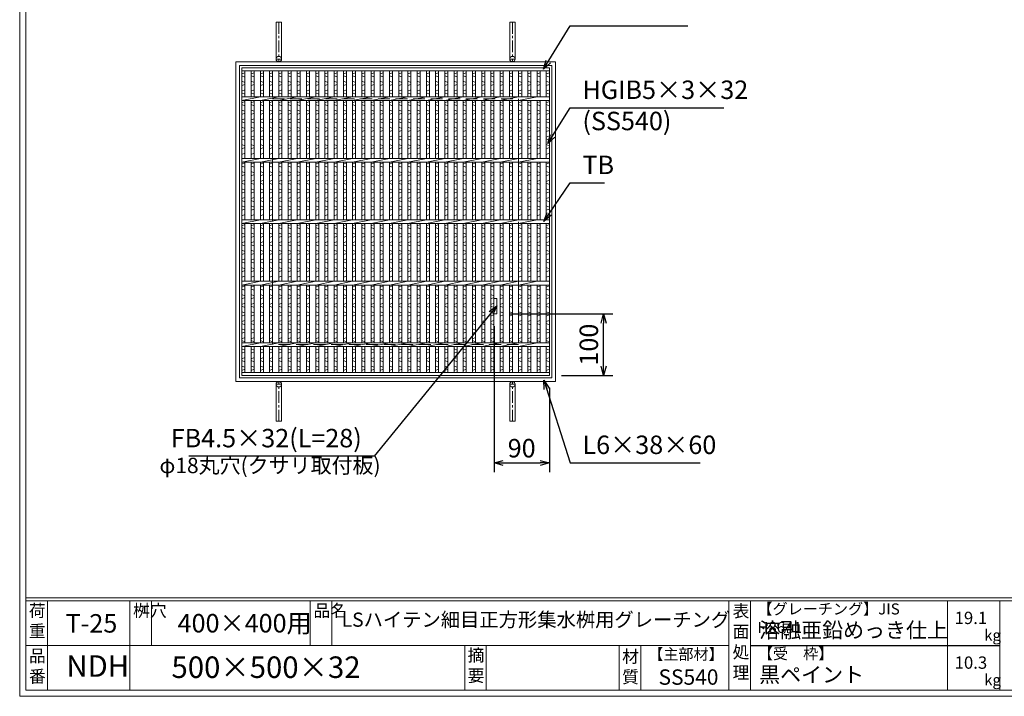
# Model space of a CAD drawing. Units: millimetres. Extents: x -180 to 2610, y -195 to 1778.
# Drawn here: x -180 to 1421, y -195 to 905 of the extents above; entities that cross this region are included whole.
import ezdxf

# ---------------------------------------------------------------- set-up
doc = ezdxf.new("R2010")
doc.units = ezdxf.units.MM
doc.linetypes.add('CENTER', pattern=[10, 6.25, -1.25, 1.25, -1.25])
doc.linetypes.add('HIDDEN', pattern=[9.525, 6.35, -3.175])
for name, color, linetype, lineweight in [('エンボス', 4, 'Continuous', 5), ('受け枠', 3, 'Continuous', 9), ('寸法線', 2, 'Continuous', 9), ('本体', 7, 'Continuous', 13), ('枠寸法', 31, 'Continuous', 9)]:
    doc.layers.add(name, color=color, linetype=linetype, lineweight=lineweight)
doc.layers.add('外枠', color=7, linetype='Continuous')
doc.dimstyles.new('ISO-25', dxfattribs={"dimscale": 10, "dimtxt": 3, "dimasz": 1.5, "dimexe": 1.5, "dimexo": 2, "dimgap": 0.5, "dimtad": 1, "dimdsep": 46, "dimtxsty": 'Standard', "dimblk": 'OPEN30', "dimcen": 2.5, "dimadec": 0, "dimazin": 0, "dimtfac": 1, "dimtmove": 0, "dimatfit": 0, "dimldrblk": 'OPEN30', "dimfxl": 1, "dimarcsym": 0})

# ---------------------------------------------------------------- blocks, each defined once
blk = doc.blocks.new('_Open30')
at = {"color": 0, "linetype": 'ByBlock', "lineweight": -2}
for p, q in [((-1, 0.27), (0, 0)), ((0, 0), (-1, -0.27)), ((0, 0), (-1, 0))]:
    blk.add_line(p, q, dxfattribs=at)
blk = doc.blocks.new('*D38')
at = {"layer": 'Defpoints', "color": 0, "ltscale": 3}
for p in [(591.5, 426.5), (681.5, 326.5), (681.5, 184.2)]:
    blk.add_point(p, dxfattribs=at)
at = {"layer": '寸法線', "color": 0, "lineweight": -2, "ltscale": 3}
for p, q in [((591.5, 406.5), (591.5, 169.2)), ((681.5, 306.5), (681.5, 169.2)), ((606.5, 184.2), (666.5, 184.2))]:
    blk.add_line(p, q, dxfattribs=at)
at = {"layer": '寸法線', "color": 0, "lineweight": -2, "ltscale": 3, "xscale": 15, "yscale": 15, "zscale": 15, "rotation": 180}
blk.add_blockref('_Open30', (591.5, 184.2), dxfattribs=at)
at = {"layer": '寸法線', "color": 0, "lineweight": -2, "ltscale": 3, "xscale": 15, "yscale": 15, "zscale": 15}
blk.add_blockref('_Open30', (681.5, 184.2), dxfattribs=at)
at = {"layer": '寸法線', "color": 0, "ltscale": 3, "insert": (636.5, 204.2), "char_height": 30, "attachment_point": 5}
blk.add_mtext('90', dxfattribs=at)
blk = doc.blocks.new('*D39')
at = {"layer": 'Defpoints', "color": 0, "ltscale": 3}
for p in [(596, 426.5), (769.6, 426.5), (681.5, 326.5)]:
    blk.add_point(p, dxfattribs=at)
at = {"layer": '寸法線', "color": 0, "lineweight": -2, "ltscale": 3}
for p, q in [((616, 426.5), (784.6, 426.5)), ((769.6, 341.5), (769.6, 411.5)), ((701.5, 326.5), (784.6, 326.5))]:
    blk.add_line(p, q, dxfattribs=at)
at = {"layer": '寸法線', "color": 0, "lineweight": -2, "ltscale": 3, "xscale": 15, "yscale": 15, "zscale": 15}
for p, rotation in [((769.6, 426.5), 90), ((769.6, 326.5), 270)]:
    blk.add_blockref('_Open30', p, dxfattribs=dict(at, rotation=rotation))
at = {"layer": '寸法線', "color": 0, "ltscale": 3, "insert": (749.6, 376.5), "char_height": 30, "attachment_point": 5, "rotation": 90}
blk.add_mtext('100', dxfattribs=at)
blk = doc.blocks.new('*U52')
at = {"layer": 'エンボス', "linetype": 'Continuous'}
for p, q in [((-2.5, 240.3), (2.5, 242.3)), ((2.5, 235.3), (-2.5, 237.3)), ((-2.5, 228.3), (2.5, 226.3)), ((2.5, 223.3), (-2.5, 221.3)), ((-2.5, 212.3), (2.5, 214.3)), ((2.5, 207.3), (-2.5, 209.3)), ((-2.5, 193.5), (2.5, 195.5)), ((2.5, 188.5), (-2.5, 190.5)), ((-2.5, 181.5), (2.5, 179.5)), ((2.5, 176.5), (-2.5, 174.5)), ((-2.5, 165.5), (2.5, 167.5)), ((2.5, 160.5), (-2.5, 162.5)), ((-2.5, 153.5), (2.5, 151.5)), ((2.5, 148.5), (-2.5, 146.5)), ((-2.5, 137.5), (2.5, 139.5)), ((2.5, 132.5), (-2.5, 134.5)), ((-2.5, 125.5), (2.5, 123.5)), ((2.5, 120.5), (-2.5, 118.5)), ((-2.5, 109.5), (2.5, 111.5)), ((-2.5, 93.5), (2.5, 95.5)), ((2.5, 88.5), (-2.5, 90.5)), ((-2.5, 81.5), (2.5, 79.5)), ((2.5, 76.5), (-2.5, 74.5)), ((-2.5, 65.5), (2.5, 67.5)), ((2.5, 60.5), (-2.5, 62.5)), ((-2.5, 53.5), (2.5, 51.5)), ((2.5, 48.5), (-2.5, 46.5)), ((-2.5, 37.5), (2.5, 39.5)), ((2.5, 32.5), (-2.5, 34.5)), ((-2.5, 25.5), (2.5, 23.5)), ((2.5, 20.5), (-2.5, 18.5)), ((-2.5, 9.5), (2.5, 11.5)), ((-2.5, -6.5), (2.5, -4.5)), ((2.5, -11.5), (-2.5, -9.5)), ((-2.5, -18.5), (2.5, -20.5)), ((2.5, -23.5), (-2.5, -25.5)), ((-2.5, -34.5), (2.5, -32.5)), ((2.5, -39.5), (-2.5, -37.5)), ((-2.5, -46.5), (2.5, -48.5)), ((2.5, -51.5), (-2.5, -53.5)), ((-2.5, -62.5), (2.5, -60.5)), ((2.5, -67.5), (-2.5, -65.5)), ((-2.5, -74.5), (2.5, -76.5)), ((2.5, -79.5), (-2.5, -81.5)), ((-2.5, -90.5), (2.5, -88.5)), ((-2.5, -106.5), (2.5, -104.5)), ((2.5, -111.5), (-2.5, -109.5)), ((-2.5, -118.5), (2.5, -120.5)), ((2.5, -123.5), (-2.5, -125.5)), ((-2.5, -134.5), (2.5, -132.5)), ((2.5, -139.5), (-2.5, -137.5)), ((-2.5, -146.5), (2.5, -148.5)), ((2.5, -151.5), (-2.5, -153.5)), ((-2.5, -162.5), (2.5, -160.5)), ((2.5, -167.5), (-2.5, -165.5)), ((-2.5, -174.5), (2.5, -176.5)), ((2.5, -179.5), (-2.5, -181.5)), ((-2.5, -190.5), (2.5, -188.5)), ((2.5, -195.5), (-2.5, -193.5)), ((-2.5, -206.8), (2.5, -208.8)), ((2.5, -211.8), (-2.5, -213.8)), ((-2.5, -222.8), (2.5, -220.8)), ((2.5, -227.8), (-2.5, -225.8)), ((-2.5, -234.8), (2.5, -236.8)), ((2.5, -239.8), (-2.5, -241.8))]:
    blk.add_line(p, q, dxfattribs=at)
at = {"layer": '本体', "ltscale": 3}
for p, q in [((-2.5, 245.5), (-2.5, 203)), ((2.5, 245.5), (2.5, 203)), ((-2.5, 197), (-2.5, 103)), ((2.5, 197), (2.5, 103)), ((-2.5, 97), (-2.5, 3)), ((2.5, 97), (2.5, 3)), ((-2.5, -3), (-2.5, -97)), ((2.5, -3), (2.5, -97)), ((-2.5, -103), (-2.5, -197)), ((2.5, -103), (2.5, -197)), ((-2.5, -203), (-2.5, -245.5)), ((2.5, -203), (2.5, -245.5))]:
    blk.add_line(p, q, dxfattribs=at)
blk = doc.blocks.new('*U53')
at = {"layer": '寸法線', "color": 0, "linetype": 'ByBlock', "lineweight": -2}
for p in [(0, 0), (15, 0), (30, 0), (45, 0), (60, 0), (75, 0), (90, 0), (105, 0), (120, 0), (135, 0), (150, 0), (165, 0), (180, 0), (195, 0), (210, 0), (225, 0), (240, 0), (255, 0), (270, 0), (285, 0), (300, 0), (315, 0), (330, 0), (345, 0), (360, 0), (375, 0), (390, 0), (405, 0), (420, 0), (435, 0), (450, 0), (465, 0)]:
    blk.add_blockref('*U52', p, dxfattribs=at)
blk = doc.blocks.new('*U54')
at = {"layer": '本体', "ltscale": 3}
blk.add_line((-15, -3), (15, 3), dxfattribs=at)
blk = doc.blocks.new('*U55')
at = {"layer": '寸法線', "color": 0, "linetype": 'ByBlock', "lineweight": -2}
for p in [(0, 0), (30, 0), (60, 0), (90, 0), (120, 0), (150, 0), (180, 0), (210, 0), (240, 0), (270, 0), (300, 0), (330, 0), (360, 0), (390, 0), (420, 0), (450, 0), (0, -100), (30, -100), (60, -100), (90, -100), (120, -100), (150, -100), (180, -100), (210, -100), (240, -100), (270, -100), (300, -100), (330, -100), (360, -100), (390, -100), (420, -100), (450, -100), (0, -200), (30, -200), (60, -200), (90, -200), (120, -200), (150, -200), (180, -200), (210, -200), (240, -200), (270, -200), (300, -200), (330, -200), (360, -200), (390, -200), (420, -200), (450, -200), (0, -300), (30, -300), (60, -300), (90, -300), (120, -300), (150, -300), (180, -300), (210, -300), (240, -300), (270, -300), (300, -300), (330, -300), (360, -300), (390, -300), (420, -300), (450, -300), (0, -400), (30, -400), (60, -400), (90, -400), (120, -400), (150, -400), (180, -400), (210, -400), (240, -400), (270, -400), (300, -400), (330, -400), (360, -400), (390, -400), (420, -400), (450, -400)]:
    blk.add_blockref('*U54', p, dxfattribs=at)

msp = doc.modelspace()

# ---------------------------------------------------------------- linework, layer by layer
at = {"layer": 'エンボス', "linetype": 'Continuous'}
for p, q in [((181.484, 816.741), (186.484, 818.741)), ((676.484, 816.741), (681.484, 818.741)), ((676.484, 816.741), (681.484, 818.741)), ((186.484, 811.741), (181.484, 813.741)), ((181.484, 804.741), (186.484, 802.741)), ((681.484, 811.741), (676.484, 813.741)), ((681.484, 811.741), (676.484, 813.741)), ((676.484, 804.741), (681.484, 802.741)), ((676.484, 804.741), (681.484, 802.741)), ((186.484, 799.741), (181.484, 797.741)), ((181.484, 788.741), (186.484, 790.741)), ((186.484, 783.741), (181.484, 785.741)), ((681.484, 799.741), (676.484, 797.741)), ((681.484, 799.741), (676.484, 797.741)), ((676.484, 788.741), (681.484, 790.741)), ((676.484, 788.741), (681.484, 790.741)), ((681.484, 783.741), (676.484, 785.741)), ((681.484, 783.741), (676.484, 785.741)), ((181.484, 769.961), (186.484, 771.961)), ((676.484, 769.961), (681.484, 771.961)), ((676.484, 769.961), (681.484, 771.961)), ((186.484, 764.961), (181.484, 766.961)), ((181.484, 757.961), (186.484, 755.961)), ((186.484, 752.961), (181.484, 750.961)), ((681.484, 764.961), (676.484, 766.961)), ((681.484, 764.961), (676.484, 766.961)), ((676.484, 757.961), (681.484, 755.961)), ((676.484, 757.961), (681.484, 755.961)), ((681.484, 752.961), (676.484, 750.961)), ((681.484, 752.961), (676.484, 750.961)), ((181.484, 741.961), (186.484, 743.961)), ((186.484, 736.961), (181.484, 738.961)), ((676.484, 741.961), (681.484, 743.961)), ((676.484, 741.961), (681.484, 743.961)), ((681.484, 736.961), (676.484, 738.961)), ((681.484, 736.961), (676.484, 738.961)), ((181.484, 729.961), (186.484, 727.961)), ((186.484, 724.961), (181.484, 722.961)), ((676.484, 729.961), (681.484, 727.961)), ((676.484, 729.961), (681.484, 727.961)), ((681.484, 724.961), (676.484, 722.961)), ((681.484, 724.961), (676.484, 722.961)), ((181.484, 713.961), (186.484, 715.961)), ((186.484, 708.961), (181.484, 710.961)), ((676.484, 713.961), (681.484, 715.961)), ((676.484, 713.961), (681.484, 715.961)), ((681.484, 708.961), (676.484, 710.961)), ((681.484, 708.961), (676.484, 710.961)), ((181.484, 701.961), (186.484, 699.961)), ((186.484, 696.961), (181.484, 694.961)), ((676.484, 701.961), (681.484, 699.961)), ((676.484, 701.961), (681.484, 699.961)), ((681.484, 696.961), (676.484, 694.961)), ((681.484, 696.961), (676.484, 694.961)), ((181.484, 685.961), (186.484, 687.961)), ((676.484, 685.961), (681.484, 687.961)), ((676.484, 685.961), (681.484, 687.961)), ((181.484, 669.961), (186.484, 671.961)), ((186.484, 664.961), (181.484, 666.961)), ((181.484, 657.961), (186.484, 655.961)), ((676.484, 669.961), (681.484, 671.961)), ((676.484, 669.961), (681.484, 671.961)), ((681.484, 664.961), (676.484, 666.961)), ((681.484, 664.961), (676.484, 666.961)), ((676.484, 657.961), (681.484, 655.961)), ((676.484, 657.961), (681.484, 655.961)), ((186.484, 652.961), (181.484, 650.961)), ((181.484, 641.961), (186.484, 643.961)), ((681.484, 652.961), (676.484, 650.961)), ((681.484, 652.961), (676.484, 650.961)), ((676.484, 641.961), (681.484, 643.961)), ((676.484, 641.961), (681.484, 643.961)), ((186.484, 636.961), (181.484, 638.961)), ((181.484, 629.961), (186.484, 627.961)), ((186.484, 624.961), (181.484, 622.961)), ((681.484, 636.961), (676.484, 638.961)), ((681.484, 636.961), (676.484, 638.961)), ((676.484, 629.961), (681.484, 627.961)), ((676.484, 629.961), (681.484, 627.961)), ((681.484, 624.961), (676.484, 622.961)), ((681.484, 624.961), (676.484, 622.961)), ((181.484, 613.961), (186.484, 615.961)), ((186.484, 608.961), (181.484, 610.961)), ((676.484, 613.961), (681.484, 615.961)), ((676.484, 613.961), (681.484, 615.961)), ((681.484, 608.961), (676.484, 610.961)), ((681.484, 608.961), (676.484, 610.961)), ((181.484, 601.961), (186.484, 599.961)), ((186.484, 596.961), (181.484, 594.961)), ((676.484, 601.961), (681.484, 599.961)), ((676.484, 601.961), (681.484, 599.961)), ((681.484, 596.961), (676.484, 594.961)), ((681.484, 596.961), (676.484, 594.961)), ((181.484, 585.961), (186.484, 587.961)), ((676.484, 585.961), (681.484, 587.961)), ((676.484, 585.961), (681.484, 587.961)), ((181.484, 569.961), (186.484, 571.961)), ((186.484, 564.961), (181.484, 566.961)), ((676.484, 569.961), (681.484, 571.961)), ((676.484, 569.961), (681.484, 571.961)), ((681.484, 564.961), (676.484, 566.961)), ((681.484, 564.961), (676.484, 566.961)), ((181.484, 557.961), (186.484, 555.961)), ((186.484, 552.961), (181.484, 550.961)), ((676.484, 557.961), (681.484, 555.961)), ((676.484, 557.961), (681.484, 555.961)), ((681.484, 552.961), (676.484, 550.961)), ((681.484, 552.961), (676.484, 550.961)), ((181.484, 541.961), (186.484, 543.961)), ((186.484, 536.961), (181.484, 538.961)), ((181.484, 529.961), (186.484, 527.961)), ((676.484, 541.961), (681.484, 543.961)), ((676.484, 541.961), (681.484, 543.961)), ((681.484, 536.961), (676.484, 538.961)), ((681.484, 536.961), (676.484, 538.961)), ((676.484, 529.961), (681.484, 527.961)), ((676.484, 529.961), (681.484, 527.961)), ((186.484, 524.961), (181.484, 522.961)), ((181.484, 513.961), (186.484, 515.961)), ((681.484, 524.961), (676.484, 522.961)), ((681.484, 524.961), (676.484, 522.961)), ((676.484, 513.961), (681.484, 515.961)), ((676.484, 513.961), (681.484, 515.961)), ((186.484, 508.961), (181.484, 510.961)), ((181.484, 501.961), (186.484, 499.961)), ((186.484, 496.961), (181.484, 494.961)), ((681.484, 508.961), (676.484, 510.961)), ((681.484, 508.961), (676.484, 510.961)), ((676.484, 501.961), (681.484, 499.961)), ((676.484, 501.961), (681.484, 499.961)), ((681.484, 496.961), (676.484, 494.961)), ((681.484, 496.961), (676.484, 494.961)), ((181.484, 485.961), (186.484, 487.961)), ((676.484, 485.961), (681.484, 487.961)), ((676.484, 485.961), (681.484, 487.961)), ((181.484, 469.961), (186.484, 471.961)), ((186.484, 464.961), (181.484, 466.961)), ((676.484, 469.961), (681.484, 471.961)), ((676.484, 469.961), (681.484, 471.961)), ((681.484, 464.961), (676.484, 466.961)), ((681.484, 464.961), (676.484, 466.961)), ((181.484, 457.961), (186.484, 455.961)), ((186.484, 452.961), (181.484, 450.961)), ((676.484, 457.961), (681.484, 455.961)), ((676.484, 457.961), (681.484, 455.961)), ((681.484, 452.961), (676.484, 450.961)), ((681.484, 452.961), (676.484, 450.961)), ((181.484, 441.961), (186.484, 443.961)), ((186.484, 436.961), (181.484, 438.961)), ((676.484, 441.961), (681.484, 443.961)), ((676.484, 441.961), (681.484, 443.961)), ((681.484, 436.961), (676.484, 438.961)), ((681.484, 436.961), (676.484, 438.961)), ((181.484, 429.961), (186.484, 427.961)), ((186.484, 424.961), (181.484, 422.961)), ((676.484, 429.961), (681.484, 427.961)), ((676.484, 429.961), (681.484, 427.961)), ((681.484, 424.961), (676.484, 422.961)), ((681.484, 424.961), (676.484, 422.961)), ((181.484, 413.961), (186.484, 415.961)), ((186.484, 408.961), (181.484, 410.961)), ((181.484, 401.961), (186.484, 399.961)), ((676.484, 413.961), (681.484, 415.961)), ((676.484, 413.961), (681.484, 415.961)), ((681.484, 408.961), (676.484, 410.961)), ((681.484, 408.961), (676.484, 410.961)), ((676.484, 401.961), (681.484, 399.961)), ((676.484, 401.961), (681.484, 399.961)), ((186.484, 396.961), (181.484, 394.961)), ((181.484, 385.961), (186.484, 387.961)), ((681.484, 396.961), (676.484, 394.961)), ((681.484, 396.961), (676.484, 394.961)), ((676.484, 385.961), (681.484, 387.961)), ((676.484, 385.961), (681.484, 387.961)), ((186.484, 380.961), (181.484, 382.961)), ((181.484, 369.647), (186.484, 367.647)), ((681.484, 380.961), (676.484, 382.961)), ((681.484, 380.961), (676.484, 382.961)), ((676.484, 369.647), (681.484, 367.647)), ((676.484, 369.647), (681.484, 367.647)), ((186.484, 364.647), (181.484, 362.647)), ((181.484, 353.647), (186.484, 355.647)), ((681.484, 364.647), (676.484, 362.647)), ((681.484, 364.647), (676.484, 362.647)), ((676.484, 353.647), (681.484, 355.647)), ((676.484, 353.647), (681.484, 355.647)), ((186.484, 348.647), (181.484, 350.647)), ((181.484, 341.647), (186.484, 339.647)), ((186.484, 336.647), (181.484, 334.647)), ((681.484, 348.647), (676.484, 350.647)), ((681.484, 348.647), (676.484, 350.647)), ((676.484, 341.647), (681.484, 339.647)), ((676.484, 341.647), (681.484, 339.647)), ((681.484, 336.647), (676.484, 334.647)), ((681.484, 336.647), (676.484, 334.647))]:
    msp.add_line(p, q, dxfattribs=at)
at = {"layer": '受け枠', "ltscale": 3}
for p, q in [((236.984, 900.961), (236.984, 840.961)), ((236.984, 900.961), (245.984, 900.961)), ((245.984, 900.961), (245.984, 840.961)), ((616.984, 900.961), (616.984, 840.961)), ((625.984, 900.961), (616.984, 900.961)), ((625.984, 900.961), (625.984, 840.961)), ((171.484, 836.461), (691.484, 836.461)), ((171.484, 316.461), (171.484, 836.461)), ((691.484, 836.461), (691.484, 316.461)), ((177.484, 830.461), (685.484, 830.461)), ((177.484, 322.461), (177.484, 830.461)), ((685.484, 830.461), (685.484, 322.461)), ((685.484, 322.461), (177.484, 322.461)), ((691.484, 316.461), (171.484, 316.461)), ((236.984, 251.961), (236.984, 311.961)), ((245.984, 251.961), (245.984, 311.961)), ((616.984, 251.961), (616.984, 311.961)), ((625.984, 251.961), (625.984, 311.961)), ((236.984, 251.961), (245.984, 251.961)), ((625.984, 251.961), (616.984, 251.961))]:
    msp.add_line(p, q, dxfattribs=at)
at = {"layer": '受け枠', "linetype": 'CENTER', "ltscale": 3}
for p, q in [((241.484, 900.961), (241.484, 836.461)), ((621.484, 900.961), (621.484, 836.461)), ((245.984, 840.961), (236.984, 840.961)), ((616.984, 840.961), (625.984, 840.961)), ((245.984, 311.961), (236.984, 311.961)), ((241.484, 251.961), (241.484, 316.461)), ((616.984, 311.961), (625.984, 311.961)), ((621.484, 251.961), (621.484, 316.461))]:
    msp.add_line(p, q, dxfattribs=at)
at = {"layer": '受け枠', "linetype": 'HIDDEN', "ltscale": 3}
for p, q in [((231.484, 376.461), (231.484, 776.461)), ((231.484, 776.461), (631.484, 776.461)), ((631.484, 776.461), (631.484, 376.461)), ((631.484, 376.461), (231.484, 376.461))]:
    msp.add_line(p, q, dxfattribs=at)
at = {"layer": '受け枠', "ltscale": 3}
for centre in [(241.484, 840.961), (621.484, 840.961), (241.484, 311.961), (621.484, 311.961)]:
    msp.add_circle(centre, 4.5, dxfattribs=at)
at = {"layer": '外枠', "lineweight": 9, "ltscale": 80}
for q in [(-179.889, 1777.869), (2609.622, -195.4)]:
    msp.add_line((-179.889, -195.4), q, dxfattribs=at)
at = {"layer": '外枠', "lineweight": 9, "ltscale": 100}
for p, q in [((-169.889, 1768.477), (-169.889, -185.4)), ((-134.889, -40.001), (-134.889, -185.4)), ((-0.785, -40.001), (-0.785, -185.4)), ((34.215, -40.001), (34.215, -112.701)), ((292.676, -40.001), (292.676, -112.701)), ((327.676, -40.001), (327.676, -112.701)), ((543.94, -112.701), (543.94, -185.4)), ((578.94, -112.701), (578.94, -185.4)), ((795.063, -112.701), (795.063, -185.4)), ((830.063, -112.701), (830.063, -185.4)), ((-169.889, -185.4), (2600.231, -185.4))]:
    msp.add_line(p, q, dxfattribs=at)
at = {"layer": '外枠', "linetype": 'Continuous', "lineweight": 9, "ltscale": 100}
for p, q in [((-169.889, -35.305), (2600.231, -35.305)), ((-169.889, -40.001), (2600.231, -40.001)), ((973.643, -40.001), (973.643, -185.4)), ((1008.643, -40.001), (1008.643, -185.4)), ((1328.791, -40.001), (1328.791, -185.4)), ((1414.063, -40.001), (1414.063, -185.4)), ((-169.889, -112.701), (973.641, -112.701))]:
    msp.add_line(p, q, dxfattribs=at)
at = {"layer": '外枠', "ltscale": 3}
msp.add_line((1008.643, -112.701), (1414.063, -112.701), dxfattribs=at)
at = {"layer": '本体', "ltscale": 3}
for p, q in [((181.484, 826.461), (681.484, 826.461)), ((181.484, 826.461), (181.484, 326.461)), ((181.484, 821.961), (681.484, 821.961)), ((186.484, 821.961), (186.484, 779.461)), ((676.484, 821.961), (676.484, 779.461)), ((676.484, 821.961), (676.484, 779.461)), ((681.484, 826.461), (681.484, 326.461)), ((681.484, 821.961), (681.484, 779.461)), ((681.484, 821.961), (681.484, 779.461)), ((181.484, 779.461), (681.484, 779.461)), ((181.484, 773.461), (681.484, 773.461)), ((186.484, 773.461), (186.484, 679.461)), ((676.484, 773.461), (676.484, 679.461)), ((676.484, 773.461), (676.484, 679.461)), ((681.484, 773.461), (681.484, 679.461)), ((681.484, 773.461), (681.484, 679.461)), ((181.484, 679.461), (681.484, 679.461)), ((181.484, 673.461), (211.484, 679.461)), ((181.484, 673.461), (681.484, 673.461)), ((186.484, 673.461), (186.484, 579.461)), ((676.484, 673.461), (676.484, 579.461)), ((676.484, 673.461), (676.484, 579.461)), ((681.484, 673.461), (681.484, 579.461)), ((681.484, 673.461), (681.484, 579.461)), ((181.484, 579.461), (681.484, 579.461)), ((181.484, 573.461), (211.484, 579.461)), ((181.484, 573.461), (681.484, 573.461)), ((186.484, 573.461), (186.484, 479.461)), ((676.484, 573.461), (676.484, 479.461)), ((676.484, 573.461), (676.484, 479.461)), ((681.484, 573.461), (681.484, 479.461)), ((681.484, 573.461), (681.484, 479.461)), ((181.484, 473.461), (211.484, 479.461)), ((181.484, 479.461), (681.484, 479.461)), ((181.484, 473.461), (681.484, 473.461)), ((186.484, 473.461), (186.484, 379.461)), ((676.484, 473.461), (676.484, 379.461)), ((676.484, 473.461), (676.484, 379.461)), ((681.484, 473.461), (681.484, 379.461)), ((681.484, 473.461), (681.484, 379.461)), ((591.484, 451.461), (595.984, 451.461)), ((595.984, 451.461), (595.984, 426.461)), ((591.484, 426.461), (595.984, 426.461)), ((181.484, 373.461), (211.484, 379.461)), ((181.484, 379.461), (681.484, 379.461)), ((181.484, 373.461), (681.484, 373.461)), ((186.484, 373.461), (186.484, 330.961)), ((676.484, 373.461), (676.484, 330.961)), ((676.484, 373.461), (676.484, 330.961)), ((681.484, 373.461), (681.484, 330.961)), ((681.484, 373.461), (681.484, 330.961)), ((181.484, 330.961), (681.484, 330.961)), ((181.484, 326.461), (681.484, 326.461))]:
    msp.add_line(p, q, dxfattribs=at)

# ---------------------------------------------------------------- block references
at = {"layer": '寸法線'}
for name, p in [('*U53', (198.984, 576.461)), ('*U55', (196.484, 776.461))]:
    msp.add_blockref(name, p, dxfattribs=at)

# ---------------------------------------------------------------- texts
at = {"layer": '外枠', "linetype": 'Continuous', "lineweight": 9, "ltscale": 100, "attachment_point": 1}
for s, insert, char_height, width in [('荷\\P重', (-164.969, -46.068), 20, 30.0799), ('桝穴', (4.546, -46.093), 20, 29.6694), ('品名', (298.007, -46.093), 20, 29.6694), ('表\\P面\\P処\\P理', (979.497, -46.789), 20, 1015.1375), ('【グレーチング】JIS\u3000H8641', (1019.873, -44.318), 18, 301.8661), ('T-25', (-105.283, -61.789), 30, 126.3036), ('400×400用', (76.93, -61.543), 30, 255.6911), ('LSハイテン細目正方形集水桝用グレーチング', (343.712, -59.247), 23, 659.93979), ('19.1', (1340.588, -57.901), 20, 1015.1375), ('溶融亜鉛めっき仕上', (1022.789, -75.262), 25, 1015.1375), ('kg', (1388.576, -86.986), 18, 25.456), ('品\\P番', (-164.832, -119.58), 20, 23.52947), ('摘\\P要', (548.589, -118.475), 20, 664.6119), ('材\\P質', (799.844, -120.552), 20, 31.38948), ('【主部材】', (842.305, -117.79), 18, 122.0406), ('【受\u3000枠】', (1020.549, -117.018), 18, 301.8661), ('NDH', (-104.026, -128.652), 35, 88.8698), ('500×500×32', (66.969, -130.582), 35, 532.9183), ('10.3', (1340.588, -130.6), 20, 1015.1375), ('SS540', (859.087, -151.618), 25, 122.0406), ('黒ペイント', (1022.789, -147.692), 25, 1015.1375), ('kg', (1388.576, -159.686), 18, 25.456)]:
    msp.add_mtext(s, dxfattribs=dict(at, insert=insert, char_height=char_height, width=width))
at = {"layer": '寸法線', "ltscale": 3}
for s, insert, char_height, attachment_point in [('HGIB5×3×32', (735.351, 766.609), 30, 7), ('TB', (735.351, 644.454), 30, 7), ('FB4.5×32(L=28)', (376.436, 200.092), 30, 9), ('φ18丸穴(クサリ取付板)', (407.051, 159.712), 25, 9)]:
    msp.add_mtext(s, dxfattribs=dict(at, insert=insert, char_height=char_height, attachment_point=attachment_point))
at = {"layer": '寸法線', "linetype": 'Continuous', "insert": (735.351, 715.831), "char_height": 30, "attachment_point": 7}
msp.add_mtext('(SS540)', dxfattribs=at)
at = {"layer": '枠寸法', "ltscale": 3, "insert": (735.351, 189.234), "char_height": 30, "attachment_point": 7}
msp.add_mtext('L6×38×60', dxfattribs=at)

# ---------------------------------------------------------------- dimensions: what is measured, and where the dimension line sits
at = {"layer": '寸法線', "ltscale": 3}
dim = msp.add_linear_dim(base=(681.484, 184.168), p1=(591.484, 426.461), p2=(681.484, 326.461), dimstyle='ISO-25', dxfattribs=at)
dim.commit()
dim.dimension.update_dxf_attribs({"geometry": '*D38', "text_midpoint": (636.484, 204.168)})
dim = msp.add_linear_dim(base=(769.585, 426.461), p1=(681.484, 326.461), p2=(595.984, 426.461), angle=90, dimstyle='ISO-25', dxfattribs=at)
dim.commit()
dim.dimension.update_dxf_attribs({"geometry": '*D39', "text_midpoint": (749.585, 376.461)})

# ---------------------------------------------------------------- leaders
at = {"layer": '寸法線', "ltscale": 3, "annotation_type": 0, "has_hookline": 1}
for points, hookline_direction, text_width in [([(671.882, 824.349), (715.351, 895.073), (730.351, 895.073)], 0, 171.168), ([(678.866, 703.444), (715.351, 761.609), (730.351, 761.609)], 0, 229.949), ([(672.6, 576.805), (715.351, 639.454), (730.351, 639.454)], 0, 35.787), ([(595.984, 439.427), (396.436, 195.092), (381.436, 195.092)], 1, 281.269)]:
    msp.add_leader(points, dimstyle='ISO-25', override={"dimgap": 0.5, "dimtad": 1}, dxfattribs=dict(at, hookline_direction=hookline_direction, text_width=text_width))
at = {"layer": '枠寸法', "ltscale": 3, "annotation_type": 0, "has_hookline": 1, "hookline_direction": 0, "text_width": 191.421}
msp.add_leader([(672.637, 318.847), (715.351, 184.234), (730.351, 184.234)], dimstyle='ISO-25', override={"dimgap": 0.5, "dimtad": 1}, dxfattribs=at)

doc.saveas('drawing.dxf')
